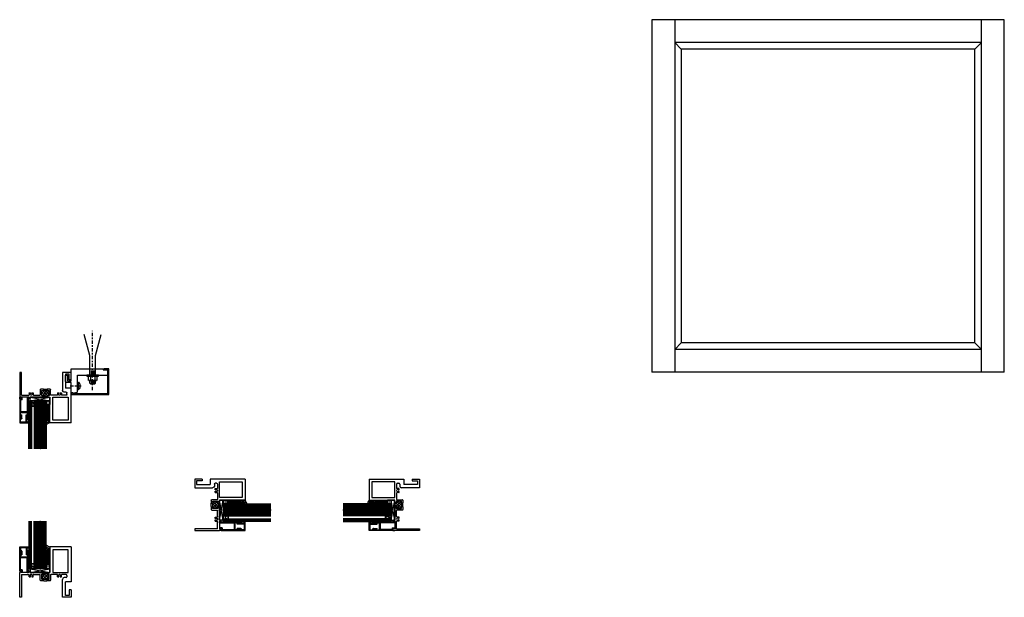
# Model space of a CAD drawing. Extents: x -0.6 to 66.5, y 6.3 to 45.6.
import ezdxf

# ---------------------------------------------------------------- set-up
doc = ezdxf.new("R2010")
doc.units = 0
doc.header["$LTSCALE"] = 0.3
doc.header["$MEASUREMENT"] = 0
doc.linetypes.add('CENTER2', pattern=[1.125, 0.75, -0.125, 0.125, -0.125])
doc.layers.get('0').update_dxf_attribs({"linetype": 'CONTINUOUS'})
for name, color, linetype in [('8phpntt', 13, 'CONTINUOUS'), ('anchor cl', 13, 'CENTER2'), ('B680110$0$THERMAL', 3, 'CONTINUOUS'), ('E680110$0$EXT_BRIDGE_FRAME', 5, 'CONTINUOUS'), ('E680110$0$EXT_FRAME', 5, 'CONTINUOUS'), ('e680193$0$EXT_BEAD', 1, 'CONTINUOUS'), ('e680194$0$EXT_BEAD', 1, 'CONTINUOUS'), ('E990021$0$EXT_TRIM', 6, 'CONTINUOUS'), ('E990021$0$EXT_TRIM_SNAP2', 6, 'CONTINUOUS'), ('E990598$0$EXT_TRIM', 6, 'CONTINUOUS'), ('FRAME_ELEV', 5, 'CONTINUOUS'), ('GLASS', 86, 'CONTINUOUS'), ('HARD_CENTER', 11, 'CENTER2'), ('HARD_OBJECT', 13, 'CONTINUOUS'), ('HARD_SEAL', 7, 'CONTINUOUS'), ('IG_SPACER', 86, 'CONTINUOUS'), ('SETTING_BLOCK', 86, 'CONTINUOUS')]:
    doc.layers.add(name, color=color, linetype=linetype)

# ---------------------------------------------------------------- blocks, each defined once
blk = doc.blocks.new('.375 Nut')
at = {"layer": 'HARD_OBJECT', "lineweight": -3}
for p, q in [((-0.291, 0.253), (-0.291, -0.253)), ((-0.27, 0.307), (-0.021, 0.307)), ((-0.27, 0.154), (-0.021, 0.154)), ((0, 0.253), (0, -0.253)), ((-0.27, -0.153), (-0.021, -0.153)), ((-0.021, -0.307), (-0.27, -0.307))]:
    blk.add_line(p, q, dxfattribs=at)
for centre, radius, start, end in [((-0.138, 0.23), 0.153, 149.7761, 210.16179), ((0.288, 0), 0.579, 164.64457, 195.40598), ((-0.153, 0.23), 0.153, 329.83821, 30.2239), ((-0.579, 0), 0.579, 344.59402, 15.35543), ((-0.139, -0.23), 0.152, 149.69727, 210.26135), ((-0.152, -0.23), 0.152, 329.73865, 30.30273)]:
    blk.add_arc(centre, radius, start, end, dxfattribs=at)
blk = doc.blocks.new('.375 anchor')
at = {"layer": '8phpntt'}
for p, q in [((-0.188, 0.062), (-0.188, -1.336)), ((-0.125, 0.603), (-0.188, 0.541)), ((-0.188, 0.541), (-0.188, 0.353)), ((0.125, 0.603), (-0.125, 0.603)), ((0.125, 0.541), (-0.125, 0.541)), ((0.125, 0.479), (-0.125, 0.479)), ((0.125, 0.417), (-0.125, 0.417)), ((0.125, 0.355), (-0.125, 0.355)), ((0.187, 0.541), (0.125, 0.603)), ((0.187, 0.541), (0.187, 0.353)), ((0.187, 0.062), (0.187, -1.336)), ((0.125, -0.024), (-0.125, -0.024)), ((0.125, -0.086), (-0.125, -0.086)), ((0.125, -0.148), (-0.125, -0.148)), ((0.125, -0.21), (-0.125, -0.21)), ((0.125, -0.272), (-0.125, -0.272)), ((-0.188, -1.336), (-0.588, -2.763)), ((0.187, -1.336), (0.588, -2.763))]:
    blk.add_line(p, q, dxfattribs=at)
blk.add_lwpolyline([(0.39, 0.062), (0.39, 0), (-0.39, 0), (-0.39, 0.062)], close=True, dxfattribs=at)
at = {"layer": 'anchor cl'}
blk.add_line((0, 1.01), (0, -3.02), dxfattribs=at)
at = {"layer": '8phpntt', "rotation": 90}
blk.add_blockref('.375 Nut', (0, 0.353), dxfattribs=at)
blk = doc.blocks.new('E990021')
at = {"layer": 'E990021$0$EXT_TRIM'}
for p, q in [((0, 0), (0, 1.75)), ((0.062, 0.062), (0.062, 1.688)), ((2.541, 0), (0, 0)), ((2.462, 0.062), (0.062, 0.062)), ((2.453, 0.115), (2.462, 0.062)), ((2.47, 0.122), (2.556, 0.036))]:
    blk.add_line(p, q, dxfattribs=at)
for centre, radius, start, end in [((2.463, 0.115), 0.01, 45, 180), ((2.541, 0.021), 0.0213, 270, 45)]:
    blk.add_arc(centre, radius, start, end, dxfattribs=at)
at = {"layer": 'E990021$0$EXT_TRIM_SNAP2'}
for p, q in [((0, 1.75), (0.342, 1.75)), ((0.281, 1.711), (0.062, 1.688)), ((0.342, 1.719), (0.342, 1.75))]:
    blk.add_line(p, q, dxfattribs=at)
blk.add_arc((0.311, 1.719), 0.031, 195.19573, 0, dxfattribs=at)
blk = doc.blocks.new('B990021')
blk.add_blockref('E990021', (0, 0))
blk = doc.blocks.new('E990598')
at = {"layer": 'E990598$0$EXT_TRIM'}
for p, q in [((0.136, 1.625), (0, 1.625)), ((0, 1.625), (0, 0.936)), ((0.125, 1.687), (0.136, 1.625)), ((0.392, 1.615), (0.125, 1.687)), ((0.438, 1.556), (0.438, 0.438)), ((-0.375, 0.874), (-0.375, 0.437)), ((0, 0.936), (-0.313, 0.936)), ((-0.25, 0.811), (0, 0.811)), ((-0.25, 0.437), (-0.25, 0.811)), ((0, 0.811), (0, 0)), ((-0.375, 0.437), (-0.25, 0.437)), ((0, 0), (2.188, 0)), ((0.438, 0.438), (2.5, 0.438)), ((2.188, 0.062), (2.313, 0.062)), ((2.188, 0), (2.188, 0.062)), ((2.313, 0.062), (2.487, 0.093)), ((2.5, 0.11), (2.5, 0.438))]:
    blk.add_line(p, q, dxfattribs=at)
for centre, radius, start, end in [((0.376, 1.556), 0.062, 0, 75), ((-0.313, 0.874), 0.062, 90, 180), ((2.484, 0.108), 0.0158, 280, 5)]:
    blk.add_arc(centre, radius, start, end, dxfattribs=at)
blk = doc.blocks.new('B990598')
blk.add_blockref('E990598', (0, 0))
blk = doc.blocks.new('14PPH')
at = {"layer": 'HARD_CENTER'}
blk.add_line((0, -0.5), (0, 0.275), dxfattribs=at)
at = {"layer": 'HARD_OBJECT'}
for p, q in [((-0.246, 0.07), (0.246, 0.07)), ((-0.246, 0), (-0.246, 0.07)), ((-0.246, 0), (0.246, 0)), ((0.246, 0), (0.246, 0.07))]:
    blk.add_line(p, q, dxfattribs=at)
blk.add_arc((0, -0.166), 0.341, 43.77158, 136.22842, dxfattribs=at)
blk = doc.blocks.new('E680110')
at = {"layer": 'E680110$0$EXT_BRIDGE_FRAME'}
for p, q in [((1.625, 1.141), (1.64, 1.126)), ((1.64, 1.126), (1.86, 1.126)), ((1.86, 1.126), (1.875, 1.141))]:
    blk.add_line(p, q, dxfattribs=at)
at = {"layer": 'E680110$0$EXT_FRAME'}
for p, q in [((3.5, 3.427), (2.062, 3.427)), ((2.062, 3.427), (2.062, 1.677)), ((3.5, 3.427), (3.5, 1.06)), ((3.312, 3.239), (2.25, 3.239)), ((2.25, 3.239), (2.25, 1.677)), ((3.312, 1.677), (3.312, 3.239)), ((0, 1.802), (0, 1.677)), ((0, 1.802), (0.13, 1.802)), ((0, 0), (0, 1.677)), ((0.085, 1.677), (0.13, 1.802)), ((0.654, 1.677), (0.085, 1.677)), ((0.125, 1.552), (0.125, 0)), ((0.125, 1.552), (0.615, 1.552)), ((0.654, 1.719), (0.593, 1.755)), ((0.716, 1.763), (0.613, 1.8)), ((0.646, 1.401), (0.646, 1.521)), ((0.654, 1.677), (0.654, 1.719)), ((0.661, 1.386), (0.712, 1.386)), ((0.716, 1.677), (0.716, 1.763)), ((1.563, 1.677), (0.716, 1.677)), ((0.85, 1.386), (0.901, 1.386)), ((0.916, 1.401), (0.916, 1.521)), ((0.947, 1.552), (1.367, 1.552)), ((1.398, 1.157), (1.398, 1.521)), ((1.492, 1.552), (1.492, 1.251)), ((1.55, 1.583), (1.523, 1.583)), ((1.625, 1.615), (1.625, 1.558)), ((1.875, 1.558), (1.875, 1.615)), ((1.937, 1.677), (2.062, 1.677)), ((1.977, 1.583), (1.95, 1.583)), ((2.008, 1.251), (2.008, 1.552)), ((2.102, 1.521), (2.102, 1.157)), ((2.553, 1.552), (2.133, 1.552)), ((2.25, 1.677), (3.312, 1.677)), ((2.584, 1.401), (2.584, 1.521)), ((2.599, 1.386), (2.65, 1.386)), ((2.788, 1.386), (2.839, 1.386)), ((2.854, 1.401), (2.854, 1.521)), ((3.157, 1.552), (2.885, 1.552)), ((3.219, 1.49), (3.219, 1.403)), ((1.61, 1.126), (1.429, 1.126)), ((1.523, 1.22), (1.55, 1.22)), ((1.625, 1.141), (1.61, 1.126)), ((1.625, 1.245), (1.625, 1.22)), ((1.875, 1.22), (1.625, 1.22)), ((1.875, 1.22), (1.875, 1.245)), ((1.89, 1.126), (1.875, 1.141)), ((2.071, 1.126), (1.89, 1.126)), ((1.95, 1.22), (1.977, 1.22)), ((2.906, 0), (2.906, 1.216)), ((3.157, 1.341), (3.031, 1.341)), ((3.125, 0.125), (3.125, 1.06)), ((3.5, 1.06), (3.125, 1.06)), ((3.375, 0.125), (3.125, 0.125)), ((3.375, 0.499), (3.375, 0.125)), ((3.5, 0.499), (3.375, 0.499)), ((3.5, 0.499), (3.5, 0)), ((0.125, 0), (0, 0)), ((3.5, 0), (2.906, 0)), ((3.5, 0), (3.375, 0)), ((3.5, 0), (3.375, 0))]:
    blk.add_line(p, q, dxfattribs=at)
for centre, radius, start, end in [((0.604, 1.777), 0.025, 70, 243.32493), ((0.615, 1.521), 0.031, 0, 90), ((0.661, 1.401), 0.015, 180, 270), ((0.781, 1.48), 0.0725, 314.92897, 225.07103), ((0.712, 1.411), 0.0252, 270, 45.07103), ((0.85, 1.411), 0.0252, 134.92897, 270), ((0.901, 1.401), 0.015, 270, 0), ((0.947, 1.521), 0.031, 90, 180), ((1.367, 1.521), 0.031, 0, 90), ((1.523, 1.552), 0.031, 90, 180), ((1.55, 1.558), 0.025, 360, 90), ((1.563, 1.615), 0.062, 0, 90), ((1.6, 1.558), 0.025, 180, 270), ((1.6, 1.558), 0.025, 270, 360), ((1.937, 1.615), 0.062, 90, 180), ((1.9, 1.558), 0.025, 180, 270), ((1.9, 1.558), 0.025, 270, 0), ((1.95, 1.558), 0.025, 90, 180), ((1.977, 1.552), 0.031, 360, 90), ((2.133, 1.521), 0.031, 90, 180), ((2.553, 1.521), 0.031, 0, 90), ((2.599, 1.401), 0.015, 180, 270), ((2.719, 1.48), 0.0725, 314.92897, 225.07103), ((2.65, 1.411), 0.0252, 270, 45.07103), ((2.788, 1.411), 0.0252, 134.92897, 270), ((2.839, 1.401), 0.015, 270, 0), ((2.885, 1.521), 0.031, 90, 180), ((3.157, 1.49), 0.062, 0, 90), ((3.157, 1.403), 0.062, 270, 0), ((1.429, 1.157), 0.031, 180, 270), ((1.523, 1.251), 0.031, 180, 270), ((1.55, 1.245), 0.025, 270, 360), ((1.6, 1.245), 0.025, 90, 180), ((1.6, 1.245), 0.025, 0, 90), ((1.9, 1.245), 0.025, 90, 180), ((1.9, 1.245), 0.025, 360, 90), ((1.95, 1.245), 0.025, 180, 270), ((1.977, 1.251), 0.031, 270, 0), ((2.071, 1.157), 0.031, 270, 0), ((3.031, 1.216), 0.125, 90, 180)]:
    blk.add_arc(centre, radius, start, end, dxfattribs=at)
blk = doc.blocks.new('B680110')
at = {"layer": 'B680110$0$THERMAL'}
h = blk.add_hatch(dxfattribs=at)
h.set_pattern_fill('ANSI37', color=256, style=0)
h.paths.add_polyline_path([(2.008, 1.552, 0.414214), (1.977, 1.583), (1.95, 1.583, 0.414214), (1.925, 1.558, -0.414214), (1.9, 1.533, -0.414214), (1.875, 1.558), (1.875, 1.615, -0.198912), (1.893, 1.659, -0.357068), (1.607, 1.659, -0.198912), (1.625, 1.615), (1.625, 1.558, -0.414214), (1.6, 1.533, -0.414214), (1.575, 1.558, 0.414214), (1.55, 1.583), (1.523, 1.583, 0.414214), (1.492, 1.552), (1.492, 1.251, 0.414214), (1.523, 1.22), (1.55, 1.22, 0.414214), (1.575, 1.245, -0.414214), (1.6, 1.27, -0.414214), (1.625, 1.245), (1.625, 1.22), (1.875, 1.22), (1.875, 1.245, -0.414214), (1.9, 1.27, -0.414214), (1.925, 1.245, 0.414214), (1.95, 1.22), (1.977, 1.22, 0.414214), (2.008, 1.251)])
for p, q in [((1.625, 1.141), (1.625, 1.22)), ((1.875, 1.141), (1.875, 1.22))]:
    blk.add_line(p, q, dxfattribs=at)
blk.add_arc((1.75, 1.834), 0.226, 230.70001, 309.29999, dxfattribs=at)
blk.add_blockref('E680110', (0, 0), dxfattribs=at)
blk = doc.blocks.new('e680193')
at = {"layer": 'e680193$0$EXT_BEAD'}
for p, q in [((0, 0), (0, 1.313)), ((0, 1.313), (0.028, 1.313)), ((0.036, 1.308), (0.09, 1.216)), ((0.082, 1.201), (0.05, 1.196)), ((0.05, 1.196), (0.05, 0.938)), ((0.529, 0.938), (0.05, 0.938)), ((0.062, 0.062), (0.062, 0.876)), ((0.517, 0.876), (0.062, 0.876)), ((0.543, 1.308), (0.489, 1.216)), ((0.497, 1.201), (0.529, 1.196)), ((0.517, -0.125), (0.517, 0.876)), ((0.529, 1.196), (0.529, 0.938)), ((0.579, 1.313), (0.551, 1.313)), ((0.579, -0.125), (0.579, 1.313)), ((0.13, 0), (0, 0)), ((0.18, 0.062), (0.062, 0.062)), ((0.13, -0.094), (0.13, 0)), ((0.18, 0.062), (0.18, -0.094)), ((0.13, -0.094), (0.18, -0.094)), ((0.517, -0.125), (0.579, -0.125))]:
    blk.add_line(p, q, dxfattribs=at)
for centre, start, end in [((0.028, 1.303), 30, 90), ((0.081, 1.211), 278, 30), ((0.498, 1.211), 150, 262), ((0.551, 1.303), 90, 150)]:
    blk.add_arc(centre, 0.01, start, end, dxfattribs=at)
blk = doc.blocks.new('B680193')
blk.add_blockref('e680193', (0, 0))
blk = doc.blocks.new('e680194')
at = {"layer": 'e680194$0$EXT_BEAD'}
for p, q in [((0, 0.312), (0.564, 0.312)), ((0, 0), (0, 0.312)), ((0, 0), (0.097, 0)), ((0.432, 0.262), (0.05, 0.262)), ((0.05, 0.262), (0.05, 0.05)), ((0.05, 0.05), (0.116, 0.05)), ((0.147, 0.019), (0.147, -0.234)), ((0.432, 0.262), (0.432, -0.234)), ((0.494, 0.262), (0.494, 0.052)), ((0.544, 0.262), (0.494, 0.262)), ((0.494, 0.052), (0.544, 0.052)), ((0.544, 0.225), (0.544, 0.262)), ((0.579, 0.225), (0.544, 0.225)), ((0.544, 0.09), (0.579, 0.09)), ((0.544, 0.052), (0.544, 0.09)), ((0.579, 0.297), (0.579, 0.225)), ((0.579, 0.09), (0.579, 0)), ((0.06, -0.138), (0.107, -0.219)), ((0.068, -0.123), (0.097, -0.119)), ((0.097, 0), (0.097, -0.119)), ((0.134, -0.234), (0.147, -0.234)), ((0.445, -0.234), (0.432, -0.234)), ((0.519, -0.138), (0.472, -0.219)), ((0.579, 0), (0.482, 0)), ((0.482, 0), (0.482, -0.119)), ((0.511, -0.123), (0.482, -0.119))]:
    blk.add_line(p, q, dxfattribs=at)
for centre, radius, start, end in [((0.116, 0.019), 0.031, 0, 90), ((0.564, 0.297), 0.015, 0, 90), ((0.069, -0.133), 0.01, 98, 210), ((0.134, -0.203), 0.031, 210, 270), ((0.445, -0.203), 0.031, 270, 330), ((0.51, -0.133), 0.01, 330, 82)]:
    blk.add_arc(centre, radius, start, end, dxfattribs=at)
blk = doc.blocks.new('b680194')
blk.add_blockref('e680194', (0, 0))
blk = doc.blocks.new('SPACER03')
at = {"layer": 'IG_SPACER'}
for points in [[(0.015, 0), (0.173, 0, -0.414214), (0.188, -0.015), (0.188, -0.04, 0.4), (0.188, -0.14), (0.188, -0.178), (0.126, -0.24), (0.062, -0.24), (0, -0.178), (0, -0.14, 0.4), (0, -0.04), (0, -0.015, -0.414214)], [(0.02, -0.02), (0.168, -0.02), (0.168, -0.033, 0.348155), (0.168, -0.147), (0.168, -0.17), (0.118, -0.22), (0.07, -0.22), (0.02, -0.17), (0.02, -0.147, 0.348155), (0.02, -0.033)]]:
    blk.add_lwpolyline(points, format="xyb", close=True, dxfattribs=at)
blk = doc.blocks.new('Glass')
at = {"layer": 'GLASS'}
h = blk.add_hatch(dxfattribs=at)
h.set_pattern_fill('ANSI37', color=256, scale=0.25, style=0)
h.set_pattern_definition([(315, (-23.171095, -7.096238), (-0.022097087, -0.022097087), []), (225, (-23.171095, -7.096238), (-0.022097087, 0.022097087), [])])
h.paths.add_polyline_path([(0.752, 0), (0.812, 0), (0.812, -3.266), (0.752, -3.266)])
for p, q in [((0, -3.266), (0, 0)), ((0, 0), (0.062, 0)), ((0.062, 0), (0.062, -3.266)), ((0.062, 0), (0.124, 0)), ((0.124, 0), (0.124, -3.266)), ((0.124, 0), (0.186, 0)), ((0.186, 0), (0.186, -3.266)), ((0.374, 0), (0.374, -3.266)), ((0.437, 0), (0.374, 0)), ((0.437, 0), (0.437, -3.266)), ((0.5, 0), (0.437, 0)), ((0.5, 0), (0.5, -3.266)), ((0.563, 0), (0.5, 0)), ((0.563, 0), (0.563, -3.266)), ((0.626, 0), (0.563, 0)), ((0.626, 0), (0.626, -3.266)), ((0.689, 0), (0.626, 0)), ((0.689, 0), (0.689, -3.266)), ((0.752, 0), (0.689, 0)), ((0.752, 0), (0.752, -3.266)), ((0.752, 0), (0.812, 0)), ((0.812, 0), (0.812, -3.266)), ((0.875, 0), (0.812, 0)), ((0.875, 0), (0.875, -3.266)), ((0.938, 0), (0.875, 0)), ((0.938, 0), (0.938, -3.266)), ((1.001, 0), (0.938, 0)), ((1.001, 0), (1.001, -3.266)), ((1.064, 0), (1.001, 0)), ((1.064, 0), (1.064, -3.266)), ((1.127, 0), (1.064, 0)), ((1.127, 0), (1.127, -3.266)), ((1.19, 0), (1.127, 0)), ((1.19, 0), (1.19, -3.266))]:
    blk.add_line(p, q, dxfattribs=at)
at = {"layer": 'IG_SPACER'}
blk.add_arc((0.28, 0.223), 0.242, 247.14473, 292.85527, dxfattribs=at)
at = {"xscale": -1, "rotation": 180}
blk.add_blockref('SPACER03', (0.186, -0.375), dxfattribs=at)

msp = doc.modelspace()

# ---------------------------------------------------------------- hatches: boundary and pattern name
at = {"layer": 'SETTING_BLOCK'}
h = msp.add_hatch(dxfattribs=at)
h.set_pattern_fill('DOTS', color=256, scale=0.5, style=0)
h.set_pattern_definition([(0, (-47.943177, 40.969782), (0.015625, -0.03125), [0, -0.03125])])
h.paths.add_polyline_path([(1.245, 19.453), (1.495, 19.453), (1.495, 19.703), (1.245, 19.703)])
h = msp.add_hatch(dxfattribs=at)
h.set_pattern_fill('DOTS', color=256, scale=0.5, angle=90, style=0)
h.set_pattern_definition([(90, (-7.98456, -36.50519), (0.03125, 0.015625), [0, -0.03125])])
h.paths.add_polyline_path([(13.532, 12.683), (13.532, 12.933), (13.282, 12.933), (13.282, 12.683)])
h = msp.add_hatch(dxfattribs=at)
h.set_pattern_fill('DOTS', color=256, scale=0.5, angle=90, style=0)
h.set_pattern_definition([(90, (45.997128, -36.50519), (-0.03125, 0.015625), [0, -0.03125])])
h.paths.add_polyline_path([(24.73, 12.683), (24.73, 12.933), (24.48, 12.933), (24.48, 12.683)])
h = msp.add_hatch(dxfattribs=at)
h.set_pattern_fill('DOTS', color=256, scale=0.5, style=0)
h.set_pattern_definition([(0, (-47.943177, -13.011905), (0.015625, 0.03125), [0, -0.03125])])
h.paths.add_polyline_path([(1.245, 8.255), (1.495, 8.255), (1.495, 8.505), (1.245, 8.505)])

# ---------------------------------------------------------------- linework, layer by layer
at = {"layer": 'FRAME_ELEV'}
for p, q in [((66.495, 45.643), (42.495, 45.643)), ((42.495, 45.643), (42.495, 21.643)), ((44.058, 45.643), (44.058, 21.643)), ((64.933, 21.643), (64.933, 45.643)), ((66.495, 21.643), (66.495, 45.643)), ((64.933, 44.081), (44.058, 44.081)), ((44.495, 43.643), (44.058, 44.081)), ((44.058, 44.081), (44.495, 43.643)), ((64.495, 43.643), (44.495, 43.643)), ((44.495, 43.643), (44.495, 23.643)), ((64.933, 44.081), (64.495, 43.643)), ((64.495, 43.643), (64.933, 44.081)), ((64.495, 23.643), (64.495, 43.643)), ((44.058, 23.206), (44.495, 23.643)), ((64.495, 23.643), (44.495, 23.643)), ((64.495, 23.643), (64.933, 23.206)), ((64.933, 23.206), (44.058, 23.206)), ((66.495, 21.643), (42.495, 21.643))]:
    msp.add_line(p, q, dxfattribs=at)
at = {"layer": 'GLASS'}
for p, q in [((0.055, 8.255), (0.117, 8.255)), ((0.117, 8.255), (0.179, 8.255)), ((0.179, 8.255), (0.241, 8.255)), ((0.492, 8.255), (0.429, 8.255)), ((0.555, 8.255), (0.492, 8.255)), ((0.618, 8.255), (0.555, 8.255)), ((0.681, 8.255), (0.618, 8.255)), ((0.744, 8.255), (0.681, 8.255)), ((0.807, 8.255), (0.744, 8.255)), ((0.807, 8.255), (0.867, 8.255)), ((0.93, 8.255), (0.867, 8.255)), ((0.993, 8.255), (0.93, 8.255)), ((1.056, 8.255), (0.993, 8.255)), ((1.119, 8.255), (1.056, 8.255)), ((1.182, 8.255), (1.119, 8.255)), ((1.245, 8.255), (1.182, 8.255))]:
    msp.add_line(p, q, dxfattribs=at)
at = {"layer": 'HARD_SEAL'}
for centre, start, end in [((1.406, 18.87), 80.85552, 106.67765), ((1.406, 18.807), 80.85552, 106.67765), ((1.406, 18.745), 80.85552, 106.67765), ((1.406, 18.683), 80.85552, 106.67765), ((1.406, 18.621), 80.85552, 106.67765), ((1.406, 18.559), 80.85552, 106.67765), ((1.406, 18.497), 80.85552, 106.67765), ((1.406, 18.435), 80.85552, 106.67765), ((1.406, 18.373), 80.85552, 106.67765), ((1.406, 18.311), 80.85552, 106.67765), ((1.406, 18.249), 80.85552, 106.67765), ((1.406, 18.187), 80.85552, 106.67765), ((1.406, 18.125), 80.85552, 106.67765), ((1.406, 18.063), 80.85552, 106.67765), ((1.406, 18.001), 80.85552, 106.67765), ((1.406, 17.939), 80.85552, 106.67765), ((1.423, 17.875), 82.62918, 108.51911), ((1.492, 17.803), 89.67032, 116.11393), ((1.561, 17.731), 96.70644, 124.24231), ((1.63, 17.659), 103.84635, 133.25373), ((14.116, 12.844), 170.85552, 196.67765), ((14.178, 12.844), 170.85552, 196.67765), ((14.24, 12.844), 170.85552, 196.67765), ((14.302, 12.844), 170.85552, 196.67765), ((14.364, 12.844), 170.85552, 196.67765), ((14.426, 12.844), 170.85552, 196.67765), ((14.488, 12.844), 170.85552, 196.67765), ((14.55, 12.844), 170.85552, 196.67765), ((14.612, 12.844), 170.85552, 196.67765), ((14.674, 12.844), 170.85552, 196.67765), ((14.736, 12.844), 170.85552, 196.67765), ((14.798, 12.844), 170.85552, 196.67765), ((14.86, 12.844), 170.85552, 196.67765), ((14.922, 12.844), 170.85552, 196.67765), ((14.984, 12.844), 170.85552, 196.67765), ((15.046, 12.844), 170.85552, 196.67765), ((15.111, 12.861), 172.62918, 198.51911), ((15.183, 12.93), 179.67032, 206.11393), ((15.255, 12.999), 186.70644, 214.24231), ((15.327, 13.068), 193.84635, 223.25373), ((22.686, 13.068), 316.74627, 346.15365), ((22.758, 12.999), 325.75769, 353.29356), ((22.83, 12.93), 333.88607, 0.32968), ((22.902, 12.861), 341.48089, 7.37082), ((22.966, 12.844), 343.32235, 9.14448), ((23.028, 12.844), 343.32235, 9.14448), ((23.091, 12.844), 343.32235, 9.14448), ((23.153, 12.844), 343.32235, 9.14448), ((23.215, 12.844), 343.32235, 9.14448), ((23.277, 12.844), 343.32235, 9.14448), ((23.339, 12.844), 343.32235, 9.14448), ((23.401, 12.844), 343.32235, 9.14448), ((23.463, 12.844), 343.32235, 9.14448), ((23.525, 12.844), 343.32235, 9.14448), ((23.587, 12.844), 343.32235, 9.14448), ((23.649, 12.844), 343.32235, 9.14448), ((23.711, 12.844), 343.32235, 9.14448), ((23.773, 12.844), 343.32235, 9.14448), ((23.835, 12.844), 343.32235, 9.14448), ((23.897, 12.844), 343.32235, 9.14448), ((1.63, 10.299), 226.74627, 256.15365), ((1.561, 10.227), 235.75769, 263.29356), ((1.492, 10.155), 243.88607, 270.32968), ((1.423, 10.083), 251.48089, 277.37082), ((1.406, 10.019), 253.32235, 279.14448), ((1.406, 9.957), 253.32235, 279.14448), ((1.406, 9.895), 253.32235, 279.14448), ((1.406, 9.833), 253.32235, 279.14448), ((1.406, 9.771), 253.32235, 279.14448), ((1.406, 9.709), 253.32235, 279.14448), ((1.406, 9.647), 253.32235, 279.14448), ((1.406, 9.585), 253.32235, 279.14448), ((1.406, 9.523), 253.32235, 279.14448), ((1.406, 9.461), 253.32235, 279.14448), ((1.406, 9.399), 253.32235, 279.14448), ((1.406, 9.336), 253.32235, 279.14448), ((1.406, 9.274), 253.32235, 279.14448), ((1.406, 9.212), 253.32235, 279.14448), ((1.406, 9.15), 253.32235, 279.14448), ((1.406, 9.088), 253.32235, 279.14448)]:
    msp.add_arc(centre, 0.561, start, end, dxfattribs=at)
at = {"layer": 'IG_SPACER'}
msp.add_arc((0.335, 8.032), 0.242, 67.14473, 112.85527, dxfattribs=at)
at = {"layer": 'SETTING_BLOCK', "lineweight": -3}
for p, q in [((0.15, 19.703), (1.495, 19.953)), ((0.15, 19.953), (1.495, 19.703)), ((0.15, 19.953), (1.495, 19.953)), ((0.15, 19.703), (0.15, 19.953)), ((1.495, 19.703), (0.15, 19.703)), ((1.495, 19.953), (1.495, 19.703)), ((13.032, 11.588), (13.032, 12.933)), ((13.032, 11.588), (13.282, 12.933)), ((13.282, 11.588), (13.032, 12.933)), ((13.032, 12.933), (13.282, 12.933)), ((13.282, 12.933), (13.282, 11.588)), ((24.73, 12.933), (24.73, 11.588)), ((24.98, 11.588), (24.73, 12.933)), ((24.73, 11.588), (24.98, 12.933)), ((24.98, 12.933), (24.73, 12.933)), ((24.98, 11.588), (24.98, 12.933)), ((13.282, 11.588), (13.032, 11.588)), ((24.73, 11.588), (24.98, 11.588)), ((0.15, 8.255), (1.495, 8.005)), ((0.15, 8.005), (1.495, 8.255)), ((0.15, 8.255), (0.15, 8.005)), ((1.495, 8.255), (0.15, 8.255)), ((1.495, 8.005), (1.495, 8.255)), ((0.15, 8.005), (1.495, 8.005))]:
    msp.add_line(p, q, dxfattribs=at)
at = {"layer": 'SETTING_BLOCK'}
for points in [[(1.245, 19.453), (1.245, 19.703), (1.495, 19.703), (1.495, 19.453)], [(13.532, 12.683), (13.282, 12.683), (13.282, 12.933), (13.532, 12.933)], [(24.48, 12.683), (24.73, 12.683), (24.73, 12.933), (24.48, 12.933)], [(1.245, 8.505), (1.245, 8.255), (1.495, 8.255), (1.495, 8.505)]]:
    msp.add_lwpolyline(points, close=True, dxfattribs=at)

# ---------------------------------------------------------------- block references
at = {"xscale": -1}
for name, p, rotation in [('B680110', (-0.567, 21.63), 180), ('B990598', (2.933, 21.88), 180), ('14PPH', (3.371, 20.717), 270), ('B680193', (-0.567, 19.828), 180), ('b680194', (-0.567, 18.515), 180), ('B680110', (11.355, 10.871), 270), ('Glass', (0.055, 8.255), 180), ('B680193', (13.157, 10.871), 270), ('b680194', (14.47, 10.871), 270)]:
    msp.add_blockref(name, p, dxfattribs=dict(at, rotation=rotation))
msp.add_blockref('B990021', (5.495, 20.13), dxfattribs=at)
for name, p in [('Glass', (0.055, 19.703)), ('B680110', (-0.567, 6.328)), ('b680194', (-0.567, 9.443)), ('B680193', (-0.567, 8.13))]:
    msp.add_blockref(name, p)
at = {"rotation": 90}
for name, p in [('B680110', (26.657, 10.871)), ('Glass', (13.282, 11.493)), ('b680194', (23.542, 10.871)), ('B680193', (24.855, 10.871))]:
    msp.add_blockref(name, p, dxfattribs=at)
at = {"extrusion": (0, 0, -1), "zscale": -1, "rotation": 90}
msp.add_blockref('Glass', (-24.73, 11.493), dxfattribs=at)
at = {"layer": 'anchor cl', "xscale": -1, "rotation": 180}
msp.add_blockref('.375 anchor', (4.402, 21.442), dxfattribs=at)

doc.saveas('drawing.dxf')
